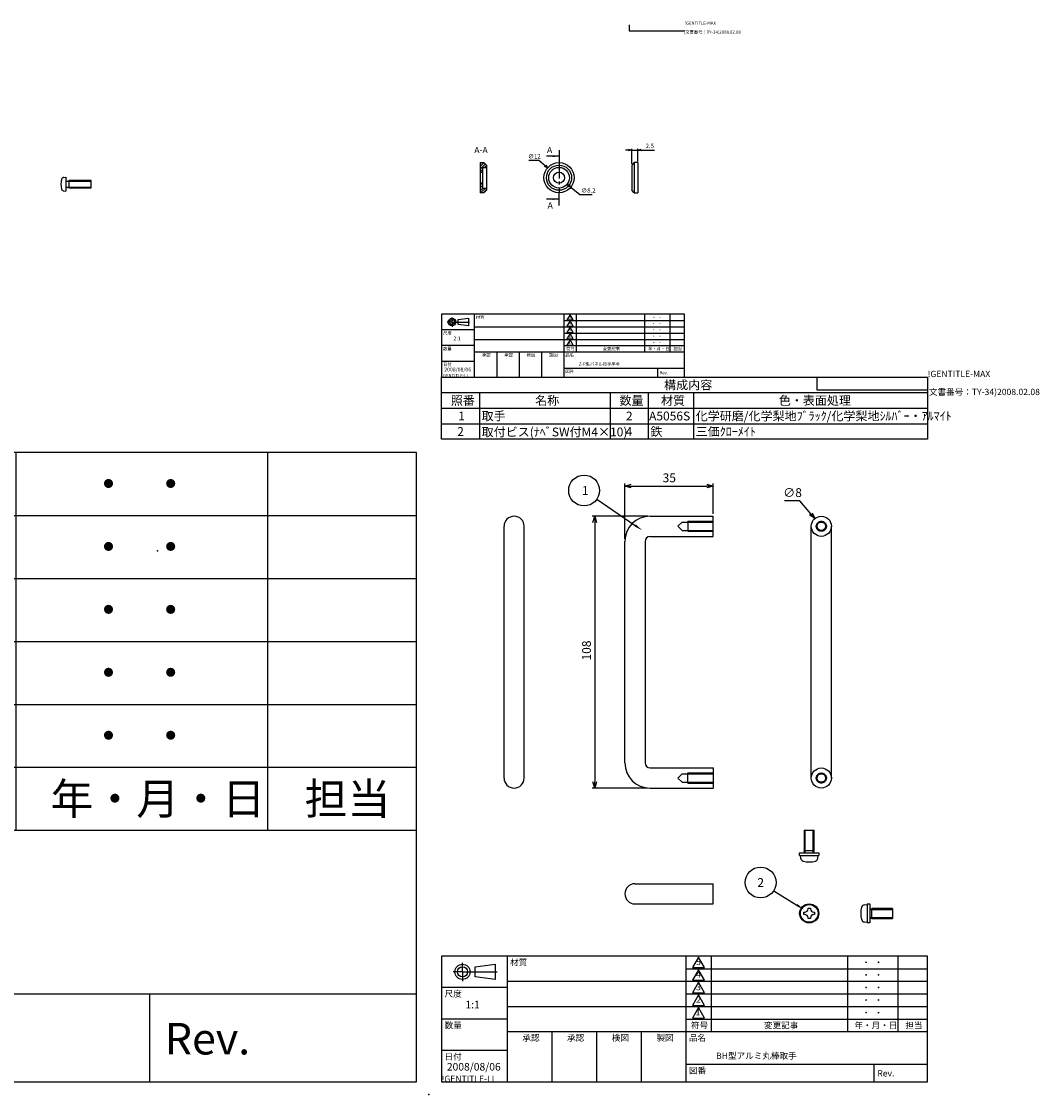
# Model space of a CAD drawing. Extents: x -78 to 2262, y -691 to 1413.
# Drawn here: x 1858 to 2262, y -5 to 421 of the extents above; entities that cross this region are included whole.
import ezdxf
from ezdxf.enums import TextEntityAlignment as Align

# ---------------------------------------------------------------- set-up
doc = ezdxf.new("R2010")
doc.units = 0
doc.header["$LTSCALE"] = 5
for name, pattern in [('AM_ISO02W050X2', [3.75, 3, -0.75]), ('AM_ISO08W050', [18, 12, -1.5, 3, -1.5]), ('CENTER', [2, 1.25, -0.25, 0.25, -0.25]), ('GEN7A', [6.875, 4.75, -0.875, 0.375, -0.875])]:
    doc.linetypes.add(name, pattern=pattern)
doc.layers.get('0').update_dxf_attribs({"linetype": 'CONTINUOUS'})
doc.layers.get('DEFPOINTS').update_dxf_attribs({"linetype": 'CONTINUOUS'})
for name, color, linetype in [('7A', 4, 'GEN7A'), ('AM_10', 7, 'AM_ISO08W050'), ('AM_5', 3, 'CONTINUOUS'), ('AM_8', 1, 'CONTINUOUS'), ('RAHM2', 1, 'CONTINUOUS'), ('Z-P', 7, 'CONTINUOUS'), ('取手', 7, 'CONTINUOUS'), ('取手0', 7, 'AM_ISO02W050X2'), ('ﾋ_ｽ', 8, 'CONTINUOUS'), ('ﾋ_ｽ0', 8, 'AM_ISO02W050X2')]:
    doc.layers.add(name, color=color, linetype=linetype)
doc.styles.add('ACISOTS', font='isocp.shx', dxfattribs={"height": 1, "bigfont": 'extfont.shx'})
doc.styles.get("Standard").update_dxf_attribs({"font": 'ISOCP.SHX', "bigfont": 'EXTFONT.SHX'})
doc.dimstyles.get("Standard").update_dxf_attribs({"dimtxt": 0.18, "dimasz": 0.18, "dimexe": 0.18, "dimexo": 0.0625, "dimgap": 0.09, "dimtad": 0, "dimtih": 1, "dimtoh": 1, "dimzin": 0, "dimcen": 0.09, "dimazin": 3, "dimtfac": 1, "dimtofl": 0, "dimtmove": 0, "dimatfit": 3})

# ---------------------------------------------------------------- blocks, each defined once
blk = doc.blocks.new('*U105')
at = {"layer": 'RAHM2'}
blk.add_text('日付', height=2.5, dxfattribs=at).set_placement((-191.8, 8.801))
blk = doc.blocks.new('*U106')
at = {"layer": 'RAHM2'}
blk.add_text('尺度', height=2.5, dxfattribs=at).set_placement((-191.8, 33.801))
blk = doc.blocks.new('*U107')
at = {"layer": 'RAHM2'}
blk.add_text('数量', height=2.5, dxfattribs=at).set_placement((-191.8, 21.301))
blk = doc.blocks.new('*U109')
at = {"layer": 'RAHM2'}
blk.add_text('材質', height=2.5, dxfattribs=at).set_placement((-165.8, 46.301))
blk = doc.blocks.new('*U111')
at = {"layer": 'RAHM2'}
blk.add_text('承認', height=2.5, dxfattribs=at).set_placement((-160.938, 16.301))
blk = doc.blocks.new('*U112')
at = {"layer": 'RAHM2'}
blk.add_text('承認', height=2.5, dxfattribs=at).set_placement((-143.188, 16.301))
blk = doc.blocks.new('*U113')
at = {"layer": 'RAHM2'}
blk.add_text('検図', height=2.5, dxfattribs=at).set_placement((-125.438, 16.301))
blk = doc.blocks.new('*U114')
at = {"layer": 'RAHM2'}
blk.add_text('製図', height=2.5, dxfattribs=at).set_placement((-107.688, 16.301))
blk = doc.blocks.new('*U115')
at = {"layer": 'RAHM2'}
blk.add_text('Rev.', height=2.5, dxfattribs=at).set_placement((-19.982, 2.185))
blk = doc.blocks.new('*U116')
at = {"layer": 'RAHM2'}
blk.add_text('図番', height=2.5, dxfattribs=at).set_placement((-94.8, 3.301))
blk = doc.blocks.new('*U117')
at = {"layer": 'RAHM2'}
blk.add_text('符号', height=2.5, dxfattribs=at).set_placement((-94, 21.25))
blk = doc.blocks.new('*U118')
at = {"layer": 'RAHM2'}
blk.add_text('品名', height=2.5, dxfattribs=at).set_placement((-94.8, 16.301))
blk = doc.blocks.new('*U119')
at = {"layer": 'RAHM2'}
blk.add_text('変更記事', height=2.5, dxfattribs=at).set_placement((-65, 21.25))
blk = doc.blocks.new('*U120')
at = {"layer": 'RAHM2'}
blk.add_text('・  ・   ', height=2.5, dxfattribs=at).set_placement((-26.157, 31.25))
blk = doc.blocks.new('*U121')
at = {"layer": 'RAHM2'}
blk.add_text('年・月・日', height=2.5, dxfattribs=at).set_placement((-29.059, 21.25))
blk = doc.blocks.new('*U122')
at = {"layer": 'RAHM2'}
blk.add_text('担当', height=2.5, dxfattribs=at).set_placement((-8.881, 21.25))
blk = doc.blocks.new('*U123')
at = {"layer": 'RAHM2'}
blk.add_text('・  ・   ', height=2.5, dxfattribs=at).set_placement((-26.157, 41.25))
blk = doc.blocks.new('*U124')
at = {"layer": 'RAHM2'}
blk.add_text('・  ・   ', height=2.5, dxfattribs=at).set_placement((-26.157, 36.25))
blk = doc.blocks.new('*U125')
at = {"layer": 'RAHM2'}
blk.add_text('・  ・   ', height=2.5, dxfattribs=at).set_placement((-26.157, 46.25))
blk = doc.blocks.new('*U126')
at = {"layer": 'RAHM2'}
blk.add_text('・  ・   ', height=2.5, dxfattribs=at).set_placement((-26.157, 26.25))
blk = doc.blocks.new('TK-TITLE')
for p, q in [((-193, 50), (-193, 0)), ((0, 50), (-193, 50)), ((-167, 50), (-167, 0)), ((-96, 50), (-96, 0)), ((0, 0), (0, 50)), ((-179.717, 45.75), (-171.717, 46.75)), ((-171.717, 46.75), (-171.717, 40.75)), ((-179.717, 41.75), (-179.717, 45.75)), ((-171.717, 40.75), (-179.717, 41.75)), ((-167, 40), (-96, 40)), ((-167, 37.5), (-193, 37.5)), ((-167, 30), (-96, 30)), ((-167, 25), (-193, 25)), ((-167, 20), (-96, 20)), ((-149.25, 20), (-149.25, 0)), ((-131.5, 20), (-131.5, 0)), ((-113.75, 20), (-113.75, 0)), ((-96, 20), (0, 20)), ((-167, 12.5), (-193, 12.5)), ((-96, 7), (0, 7)), ((-21.175, 0), (-21.175, 7)), ((-193, 0), (0, 0))]:
    blk.add_line(p, q)
for radius in [3, 2]:
    blk.add_circle((-184.717, 43.75), radius)
blk.add_point((-418.536, -138.11))
at = {"layer": '7A'}
for q in [(-184.717, 47.325), (-188.44, 43.75), (-170.935, 43.75), (-184.717, 40.04)]:
    blk.add_line((-184.717, 43.75), q, dxfattribs=at)
at = {"layer": 'RAHM2'}
for p, q in [((-91, 49.6), (-93.425, 45.4)), ((-88.575, 45.4), (-91, 49.6)), ((-86, 50), (-86, 20)), ((-31.821, 50), (-31.821, 20)), ((-11.821, 50), (-11.821, 20)), ((-93.425, 45.4), (-88.575, 45.4)), ((-96, 45), (0, 45)), ((-91, 44.6), (-93.425, 40.4)), ((-88.575, 40.4), (-91, 44.6)), ((-93.425, 40.4), (-88.575, 40.4)), ((-96, 40), (0, 40)), ((-91, 39.6), (-93.425, 35.4)), ((-88.575, 35.4), (-91, 39.6)), ((-96, 35), (0, 35)), ((-93.425, 35.4), (-88.575, 35.4)), ((-91, 34.6), (-93.425, 30.4)), ((-88.575, 30.4), (-91, 34.6)), ((-96, 30), (0, 30)), ((-93.425, 30.4), (-88.575, 30.4)), ((-91, 29.6), (-93.425, 25.4)), ((-88.575, 25.4), (-91, 29.6)), ((-96, 25), (0, 25)), ((-93.425, 25.4), (-88.575, 25.4))]:
    blk.add_line(p, q, dxfattribs=at)
for name in ['*U109', '*U125', '*U123', '*U124', '*U106', '*U120', '*U126', '*U107', '*U117', '*U119', '*U121', '*U122', '*U111', '*U112', '*U113', '*U114', '*U118', '*U105', '*U116', '*U115']:
    blk.add_blockref(name, (0, 0))
for tag, p, height in [('GEN-TITLE-MAT1', (-148.962, 43.3), 3), ('GEN-TITLE-MAT2', (-148.962, 33.3), 3), ('GEN-TITLE-DES1', (-84.143, 12.828), 3.5), ('GEN-TITLE-DES2', (-84, 9.15), 2.5), ('GEN-TITLE-NR1', (-84, 2), 3), ('GEN-TITLE-NR2', (-8.002, 1.705), 2.5)]:
    blk.add_attdef(tag, p, '', height=height)
for tag, p in [('GEN-TITLE-SCA', (-177.825, 28.3)), ('GEN-TITLE-QTY', (-175.613, 15.8))]:
    blk.add_attdef(tag, text='', height=3).set_placement(p, align=Align.BOTTOM_RIGHT)
blk.add_attdef('GEN-TITLE-DAT', text='', height=3).set_placement((-180.217, 3.588), align=Align.BOTTOM_CENTER)
for s, p in [('5', (-91, 45.65)), ('4', (-91, 40.65)), ('3', (-91, 35.65)), ('2', (-91, 30.65)), ('1', (-91.191, 25.65))]:
    blk.add_text(s, height=2.5, dxfattribs=at).set_placement(p, align=Align.BOTTOM_CENTER)
blk = doc.blocks.new('A$C07ED1ECE')
at = {"layer": 'ﾋ_ｽ'}
for p, q in [((-0.85, 2.68), (0, 2.75)), ((0, 2.75), (0, -2.75)), ((0.12, 1.23), (1.25, 1.5)), ((10, 1.5), (1.25, 1.5)), ((1.25, -1.5), (1.25, 1.5)), ((10, -1.5), (10, 1.5)), ((-0.85, -2.68), (0, -2.75)), ((0.12, -1.23), (1.25, -1.5)), ((1.25, -1.5), (10, -1.5))]:
    blk.add_line(p, q, dxfattribs=at)
for centre, radius, start, end in [((5, 0), 7, 163.743, 196.257), ((-0.76, 1.68), 1, 95, 163.743), ((0.1, 1.33), 0.1, 180, 283.4957), ((-0.76, -1.68), 1, 196.257, 265), ((0.1, -1.33), 0.1, 76.5043, 180)]:
    blk.add_arc(centre, radius, start, end, dxfattribs=at)
at = {"layer": 'ﾋ_ｽ0'}
for p, q in [((0, 1.2), (10, 1.2)), ((0, -1.2), (10, -1.2))]:
    blk.add_line(p, q, dxfattribs=at)
blk = doc.blocks.new('TK-A4')
for p, q in [((149, 280), (149, 275)), ((149, 275), (193, 275))]:
    blk.add_line(p, q)
for s, p in [('!GENTITLE-MAX', (193, 280)), ('(文書番号：TY-34)2008.02.08', (192.359, 272.859)), ('!GENTITLE-LL', (0, 0))]:
    blk.add_text(s, height=2.5).set_placement(p)
blk = doc.blocks.new('_OPEN30')
at = {"color": 0, "linetype": 'BYBLOCK'}
for p, q in [((-1, 0.27), (0, 0)), ((0, 0), (-1, -0.27)), ((0, 0), (-1, 0))]:
    blk.add_line(p, q, dxfattribs=at)
blk = doc.blocks.new('*U151')
at = {"layer": 'AM_5', "color": 2}
blk.add_text('2.5', height=1.75, dxfattribs=at).set_placement((2106.01, 370.96))
blk = doc.blocks.new('*D26')
at = {"layer": 'AM_5', "color": 3}
for p, q in [((2099.23, 370.21), (2097.98, 370.21)), ((2100.48, 364.71), (2100.48, 370.71)), ((2100.48, 370.21), (2102.98, 370.21)), ((2102.98, 365.71), (2102.98, 370.71)), ((2104.23, 370.21), (2109.55, 370.21))]:
    blk.add_line(p, q, dxfattribs=at)
at = {"layer": 'DEFPOINTS', "color": 0}
for p in [(2102.98, 370.21), (2100.48, 364.21), (2102.98, 365.21)]:
    blk.add_point(p, dxfattribs=at)
blk.add_blockref('*U151', (0, 0))
at = {"layer": 'AM_5', "color": 3, "xscale": 1.25, "yscale": 1.25, "zscale": 1.25}
blk.add_blockref('_OPEN30', (2100.48, 370.21), dxfattribs=at)
at = {"layer": 'AM_5', "color": 3, "xscale": 1.25, "yscale": 1.25, "zscale": 1.25, "rotation": 180}
blk.add_blockref('_OPEN30', (2102.98, 370.21), dxfattribs=at)
blk = doc.blocks.new('*U255')
at = {"layer": 'AM_10', "color": 7, "style": 'ACISOTS'}
blk.add_text('A', height=2.5, dxfattribs=at).set_placement((2066.86, 368.96))
blk = doc.blocks.new('*U256')
at = {"layer": 'AM_10', "color": 7, "style": 'ACISOTS'}
blk.add_text('A', height=2.5, dxfattribs=at).set_placement((2067.09, 346.96))
blk = doc.blocks.new('*U257')
at = {"layer": 'AM_10', "color": 7, "style": 'ACISOTS'}
blk.add_text('A-A', height=2.5, dxfattribs=at).set_placement((2038, 368.96))
blk = doc.blocks.new('*S57')
at = {"layer": 'AM_10', "color": 7}
for p, q in [((2071.64, 367.71), (2066.64, 367.71)), ((2071.64, 370.21), (2071.64, 365.21)), ((2071.64, 350.71), (2066.64, 350.71)), ((2071.64, 348.21), (2071.64, 353.21))]:
    blk.add_line(p, q, dxfattribs=at)
at = {"layer": 'AM_10', "color": 1, "linetype": 'CENTER'}
blk.add_line((2071.64, 365.21), (2071.64, 353.21), dxfattribs=at)
at = {"layer": 'AM_10', "color": 7, "extrusion": (0, 0, -1)}
blk.add_trace([(-2069.14, 368.04), (-2069.14, 367.38), (-2071.64, 367.71)], dxfattribs=at)
at = {"layer": 'AM_10', "color": 7}
blk.add_trace([(2069.14, 350.38), (2069.14, 351.04), (2071.64, 350.71)], dxfattribs=at)
for name in ['*U257', '*U255', '*U256']:
    blk.add_blockref(name, (0, 0))
blk = doc.blocks.new('*U258')
at = {"layer": 'AM_10', "color": 7, "style": 'ACISOTS'}
blk.add_text('A', height=2.5, dxfattribs=at).set_placement((2066.86, 368.96))
blk = doc.blocks.new('*U259')
at = {"layer": 'AM_10', "color": 7, "style": 'ACISOTS'}
blk.add_text('A', height=2.5, dxfattribs=at).set_placement((2067.09, 346.96))
blk = doc.blocks.new('*U260')
at = {"layer": 'AM_10', "color": 7, "style": 'ACISOTS'}
blk.add_text('A-A', height=2.5, dxfattribs=at).set_placement((2038, 368.96))
blk = doc.blocks.new('*S58')
at = {"layer": 'AM_10', "color": 7}
for p, q in [((2071.64, 367.71), (2066.64, 367.71)), ((2071.64, 370.21), (2071.64, 365.21)), ((2071.64, 350.71), (2066.64, 350.71)), ((2071.64, 348.21), (2071.64, 353.21))]:
    blk.add_line(p, q, dxfattribs=at)
at = {"layer": 'AM_10', "color": 1, "linetype": 'CENTER'}
blk.add_line((2071.64, 365.21), (2071.64, 353.21), dxfattribs=at)
at = {"layer": 'AM_10', "color": 7, "extrusion": (0, 0, -1)}
blk.add_trace([(-2069.14, 368.04), (-2069.14, 367.38), (-2071.64, 367.71)], dxfattribs=at)
at = {"layer": 'AM_10', "color": 7}
blk.add_trace([(2069.14, 350.38), (2069.14, 351.04), (2071.64, 350.71)], dxfattribs=at)
for name in ['*U260', '*U258', '*U259']:
    blk.add_blockref(name, (0, 0))
blk = doc.blocks.new('*U152')
at = {"layer": 'AM_5', "color": 2}
blk.add_text('∅12', height=1.75, dxfattribs=at).set_placement((2059.32, 366.83))
blk = doc.blocks.new('*D27')
at = {"layer": 'AM_5', "color": 3}
for p, q in [((2063.59, 366.08), (2059.58, 366.08)), ((2066.12, 363.92), (2063.59, 366.08))]:
    blk.add_line(p, q, dxfattribs=at)
at = {"layer": 'DEFPOINTS', "color": 0}
for p in [(2067.07, 363.1), (2076.2, 355.32)]:
    blk.add_point(p, dxfattribs=at)
blk.add_blockref('*U152', (0, 0))
at = {"layer": 'AM_5', "color": 3, "xscale": 1.25, "yscale": 1.25, "zscale": 1.25, "rotation": 319.5355367307538}
blk.add_blockref('_OPEN30', (2067.07, 363.1), dxfattribs=at)
blk = doc.blocks.new('*U153')
at = {"layer": 'AM_5', "color": 2}
blk.add_text('∅8.2', height=1.75, dxfattribs=at).set_placement((2080.44, 353.29))
blk = doc.blocks.new('*D28')
at = {"layer": 'AM_5', "color": 3}
for p, q in [((2075.81, 355.86), (2079.95, 352.54)), ((2079.95, 352.54), (2084.83, 352.54))]:
    blk.add_line(p, q, dxfattribs=at)
at = {"layer": 'DEFPOINTS', "color": 0}
for p in [(2068.44, 361.78), (2074.83, 356.64)]:
    blk.add_point(p, dxfattribs=at)
blk.add_blockref('*U153', (0, 0))
at = {"layer": 'AM_5', "color": 3, "xscale": 1.25, "yscale": 1.25, "zscale": 1.25, "rotation": 141.2543611918319}
blk.add_blockref('_OPEN30', (2074.83, 356.64), dxfattribs=at)
blk = doc.blocks.new('*X131')
at = {"color": 0}
for p, q in [((2040.29, 364.69), (2040.81, 365.21)), ((2040.29, 363.63), (2041.83, 365.17)), ((2040.29, 362.57), (2042.36, 364.64)), ((2040.29, 361.5), (2041.29, 362.5)), ((2042.1, 363.31), (2042.79, 364)), ((2041.26, 361.41), (2041.29, 361.44))]:
    blk.add_line(p, q, dxfattribs=at)
blk = doc.blocks.new('*X132')
at = {"color": 0}
for p, q in [((2040.29, 356.2), (2041.1, 357.01)), ((2040.29, 355.14), (2041.29, 356.14)), ((2040.29, 354.08), (2041.32, 355.11)), ((2040.48, 353.21), (2042.38, 355.11)), ((2041.54, 353.21), (2042.79, 354.46))]:
    blk.add_line(p, q, dxfattribs=at)
blk = doc.blocks.new('A$C5BAF22E3')
at = {"layer": 'ﾋ_ｽ'}
for p, q in [((-2.12, 3.4), (-1, 3.5)), ((-1, 3.8), (-1, -3.8)), ((-1, 3.8), (0, 3.8)), ((0, 3.8), (0, -3.8)), ((0, 1.83), (0.75, 2)), ((9, 2), (0.75, 2)), ((0.75, -2), (0.75, 2)), ((9, 2), (9, -2)), ((-2.12, -3.4), (-1, -3.5)), ((0, -3.8), (-1, -3.8)), ((0, -1.83), (0.75, -2)), ((0.75, -2), (9, -2))]:
    blk.add_line(p, q, dxfattribs=at)
for centre, radius, start, end in [((5.4, 0), 9, 164.1191, 195.8809), ((-2.01, 2.11), 1.3, 95, 164.1191), ((-2.01, -2.11), 1.3, 195.8809, 265)]:
    blk.add_arc(centre, radius, start, end, dxfattribs=at)
at = {"layer": 'ﾋ_ｽ0'}
for p, q in [((0, 1.6), (9, 1.6)), ((0, -1.6), (9, -1.6))]:
    blk.add_line(p, q, dxfattribs=at)
blk = doc.blocks.new('*U154')
at = {"layer": 'AM_5', "color": 2}
blk.add_text('35', height=3.5, dxfattribs=at).set_placement((2112.76, 238.23))
blk = doc.blocks.new('*D29')
at = {"layer": 'AM_5'}
for p, q in [((2097.79, 215.73), (2097.79, 237.73)), ((2100.29, 236.73), (2130.29, 236.73)), ((2132.79, 225.73), (2132.79, 237.73))]:
    blk.add_line(p, q, dxfattribs=at)
at = {"layer": 'DEFPOINTS', "color": 0}
for p in [(2132.79, 236.73), (2132.79, 224.73), (2097.79, 214.73)]:
    blk.add_point(p, dxfattribs=at)
blk.add_blockref('*U154', (0, 0))
at = {"layer": 'AM_5', "xscale": 2.5, "yscale": 2.5, "zscale": 2.5, "rotation": 180}
blk.add_blockref('_OPEN30', (2097.79, 236.73), dxfattribs=at)
at = {"layer": 'AM_5', "xscale": 2.5, "yscale": 2.5, "zscale": 2.5}
blk.add_blockref('_OPEN30', (2132.79, 236.73), dxfattribs=at)
blk = doc.blocks.new('*U155')
at = {"layer": 'AM_5', "color": 2}
blk.add_text('108', height=3.5, rotation=90, dxfattribs=at).set_placement((2084.29, 167.41))
blk = doc.blocks.new('*D30')
at = {"layer": 'AM_5'}
for p, q in [((2106.79, 224.73), (2084.79, 224.73)), ((2085.79, 222.23), (2085.79, 119.23)), ((2106.79, 116.73), (2084.79, 116.73))]:
    blk.add_line(p, q, dxfattribs=at)
at = {"layer": 'DEFPOINTS', "color": 0}
for p in [(2107.79, 224.73), (2085.79, 116.73), (2107.79, 116.73)]:
    blk.add_point(p, dxfattribs=at)
blk.add_blockref('*U155', (0, 0))
at = {"layer": 'AM_5', "xscale": 2.5, "yscale": 2.5, "zscale": 2.5}
for p, rotation in [((2085.79, 224.73), 90), ((2085.79, 116.73), 270)]:
    blk.add_blockref('_OPEN30', p, dxfattribs=dict(at, rotation=rotation))
blk = doc.blocks.new('*U156')
at = {"layer": 'AM_5', "color": 2}
blk.add_text('∅8', height=3.5, dxfattribs=at).set_placement((2160.65, 232.37))
blk = doc.blocks.new('*D31')
at = {"layer": 'AM_5', "color": 3}
for p, q in [((2167.23, 230.87), (2161.18, 230.87)), ((2171.59, 225.7), (2167.23, 230.87))]:
    blk.add_line(p, q, dxfattribs=at)
at = {"layer": 'DEFPOINTS', "color": 0}
for p in [(2173.21, 223.79), (2178.37, 217.68)]:
    blk.add_point(p, dxfattribs=at)
blk.add_blockref('*U156', (0, 0))
at = {"layer": 'AM_5', "color": 3, "xscale": 2.5, "yscale": 2.5, "zscale": 2.5, "rotation": 310.1662128823261}
blk.add_blockref('_OPEN30', (2173.21, 223.79), dxfattribs=at)
blk = doc.blocks.new('A$C5D527248')
at = {"layer": 'ﾋ_ｽ'}
for p, q in [((-2.1, -0.48), (-2.1, 0.48)), ((-2.1, 0.48), (-1.81, 0.48)), ((-0.48, 2.1), (0.48, 2.1)), ((-0.48, 1.81), (-0.48, 2.1)), ((0.48, 2.1), (0.48, 1.81)), ((1.81, 0.48), (2.1, 0.48)), ((2.1, 0.48), (2.1, -0.48)), ((-1.81, -0.48), (-2.1, -0.48)), ((-0.48, -2.1), (-0.48, -1.81)), ((0.48, -2.1), (-0.48, -2.1)), ((0.48, -1.81), (0.48, -2.1)), ((2.1, -0.48), (1.81, -0.48))]:
    blk.add_line(p, q, dxfattribs=at)
for radius in [3.8, 3.5]:
    blk.add_circle((0, 0), radius, dxfattribs=at)
for centre, start, end in [((-1.81, 1.81), 270, 0), ((1.81, 1.81), 180, 270), ((-1.81, -1.81), 0, 90), ((1.81, -1.81), 90, 180)]:
    blk.add_arc(centre, 1.34, start, end, dxfattribs=at)
blk = doc.blocks.new('*U133')
at = {"layer": 'AM_5', "color": 7, "style": 'ACISOTS'}
blk.add_text('1', height=3.5, dxfattribs=at).set_placement((2080.72, 233.19))
blk = doc.blocks.new('*U134')
at = {"layer": 'AM_5', "color": 7, "style": 'ACISOTS'}
blk.add_text('2', height=3.5, dxfattribs=at).set_placement((2150.39, 77.47))
blk = doc.blocks.new('*U135')
at = {"color": 2, "style": 'ACISOTS'}
blk.add_text('構成内容', height=3.5, dxfattribs=at).set_placement((2113.36, 275.16))
blk = doc.blocks.new('*U136')
at = {"color": 2, "style": 'ACISOTS'}
blk.add_text('色・表面処理', height=3.5, dxfattribs=at).set_placement((2158.9, 268.97))
blk = doc.blocks.new('*U137')
at = {"color": 2, "style": 'ACISOTS'}
blk.add_text('材質', height=3.5, dxfattribs=at).set_placement((2112.15, 268.97))
blk = doc.blocks.new('*U138')
at = {"color": 2, "style": 'ACISOTS'}
blk.add_text('数量', height=3.5, dxfattribs=at).set_placement((2095.65, 268.97))
blk = doc.blocks.new('*U139')
at = {"color": 2, "style": 'ACISOTS'}
blk.add_text('名称', height=3.5, dxfattribs=at).set_placement((2062.15, 268.97))
blk = doc.blocks.new('*U140')
at = {"color": 2, "style": 'ACISOTS'}
blk.add_text('照番', height=3.5, dxfattribs=at).set_placement((2028.65, 268.97))
blk = doc.blocks.new('*U141')
at = {"color": 2, "style": 'ACISOTS'}
blk.add_text('三価ｸﾛｰﾒｲﾄ', height=3.5, dxfattribs=at).set_placement((2125.9, 256.62))
blk = doc.blocks.new('*U142')
at = {"color": 2, "style": 'ACISOTS'}
blk.add_text('鉄', height=3.5, dxfattribs=at).set_placement((2107.9, 256.62))
blk = doc.blocks.new('*U143')
at = {"color": 2, "style": 'ACISOTS'}
blk.add_text('4', height=3.5, dxfattribs=at).set_placement((2098.1, 256.62))
blk = doc.blocks.new('*U144')
at = {"color": 2, "style": 'ACISOTS'}
blk.add_text('取付ビス(ﾅﾍﾞSW付M4×10)', height=3.5, dxfattribs=at).set_placement((2040.9, 256.45))
blk = doc.blocks.new('*U145')
at = {"color": 2, "style": 'ACISOTS'}
blk.add_text('2', height=3.5, dxfattribs=at).set_placement((2031.21, 256.62))
blk = doc.blocks.new('*U146')
at = {"color": 2, "style": 'ACISOTS'}
blk.add_text('化学研磨/化学梨地ﾌﾞﾗｯｸ/化学梨地ｼﾙﾊﾞｰ・ｱﾙﾏｲﾄ', height=3.5, dxfattribs=at).set_placement((2125.9, 262.8))
blk = doc.blocks.new('*U147')
at = {"color": 2, "style": 'ACISOTS'}
blk.add_text('A5056S', height=3.5, dxfattribs=at).set_placement((2107.37, 262.8))
blk = doc.blocks.new('*U148')
at = {"color": 2, "style": 'ACISOTS'}
blk.add_text('2', height=3.5, dxfattribs=at).set_placement((2098.21, 262.8))
blk = doc.blocks.new('*U149')
at = {"color": 2, "style": 'ACISOTS'}
blk.add_text('取手', height=3.5, dxfattribs=at).set_placement((2040.9, 262.8))
blk = doc.blocks.new('*U150')
at = {"color": 2, "style": 'ACISOTS'}
blk.add_text('1', height=3.5, dxfattribs=at).set_placement((2031.62, 262.8))

msp = doc.modelspace()

# ---------------------------------------------------------------- linework, layer by layer
at = {"color": 7}
for p, q in [((2025, 255.3), (2025, 280)), ((2025, 280), (2218, 280)), ((2218, 280), (2218, 255.3)), ((2218, 255.3), (2025, 255.3))]:
    msp.add_line(p, q, dxfattribs=at)
at = {"color": 1}
for p, q in [((2025, 273.825), (2218, 273.825)), ((2040, 273.825), (2040, 267.65)), ((2092, 273.825), (2092, 267.65)), ((2107, 273.825), (2107, 267.65)), ((2125, 273.825), (2125, 267.65)), ((2025, 267.65), (2218, 267.65)), ((2040, 267.65), (2040, 261.475)), ((2092, 267.65), (2092, 261.475)), ((2107, 267.65), (2107, 261.475)), ((2125, 267.65), (2125, 261.475)), ((2025, 261.475), (2218, 261.475)), ((2040, 261.475), (2040, 255.3)), ((2092, 261.475), (2092, 255.3)), ((2107, 261.475), (2107, 255.3)), ((2125, 261.475), (2125, 255.3))]:
    msp.add_line(p, q, dxfattribs=at)
for p in [(2025, 280), (2020, -5)]:
    msp.add_point(p)
at = {"layer": 'AM_5'}
for p, q in [((2086.645, 231.484), (2101.849, 221.079)), ((2156.873, 75.987), (2166.034, 70.291))]:
    msp.add_line(p, q, dxfattribs=at)
at = {"layer": 'AM_5', "color": 3}
for centre in [(2081.59, 234.944), (2151.671, 79.221)]:
    msp.add_circle(centre, 6.125, dxfattribs=at)
at = {"layer": 'AM_5'}
for points in [[(2101.589, 220.698), (2102.11, 221.459), (2104.738, 219.102)], [(2165.79, 69.9), (2166.277, 70.683), (2169.006, 68.443)]]:
    msp.add_trace(points, dxfattribs=at)
at = {"layer": 'Z-P'}
for p, q in [((2040.29, 365.211), (2040.29, 353.211)), ((2040.29, 365.211), (2041.79, 365.211)), ((2041.29, 363.311), (2041.29, 355.111)), ((2041.29, 363.311), (2042.79, 363.311)), ((2041.79, 365.211), (2042.79, 364.211)), ((2042.79, 364.211), (2042.79, 354.211)), ((2101.482, 365.211), (2100.482, 364.211)), ((2100.482, 364.211), (2100.482, 354.211)), ((2102.982, 365.211), (2101.482, 365.211)), ((2101.482, 365.211), (2101.482, 353.211)), ((2102.982, 365.211), (2102.982, 353.211)), ((2040.29, 361.411), (2041.29, 361.411)), ((2041.29, 357.011), (2040.29, 357.011)), ((2041.29, 355.111), (2042.79, 355.111)), ((2041.79, 353.211), (2042.79, 354.211)), ((2101.482, 353.211), (2100.482, 354.211)), ((2041.79, 353.211), (2040.29, 353.211)), ((2101.482, 353.211), (2102.982, 353.211))]:
    msp.add_line(p, q, dxfattribs=at)
for radius in [6, 5, 4.1, 2.2]:
    msp.add_circle((2071.636, 359.211), radius, dxfattribs=at)
at = {"layer": '取手'}
for p, q in [((2107.785, 224.734), (2132.785, 224.734)), ((2132.785, 216.734), (2132.785, 224.734)), ((2049.785, 120.734), (2049.785, 220.734)), ((2057.785, 120.734), (2057.785, 220.734)), ((2171.785, 120.734), (2171.785, 220.734)), ((2179.785, 120.734), (2179.785, 220.734)), ((2097.785, 126.734), (2097.785, 214.734)), ((2105.785, 214.734), (2105.785, 126.734)), ((2107.785, 216.734), (2132.785, 216.734)), ((2107.785, 124.734), (2132.785, 124.734)), ((2132.785, 124.734), (2132.785, 116.734)), ((2107.785, 116.734), (2132.785, 116.734)), ((2101.785, 78.734), (2132.785, 78.734)), ((2132.785, 70.734), (2132.785, 78.734)), ((2101.785, 70.734), (2132.785, 70.734))]:
    msp.add_line(p, q, dxfattribs=at)
for centre, radius in [((2175.785, 220.734), 4), ((2175.785, 220.734), 1.7), ((2175.785, 120.734), 4), ((2175.785, 120.734), 1.7)]:
    msp.add_circle(centre, radius, dxfattribs=at)
for centre, radius, start, end in [((2053.785, 220.734), 4, 0, 180), ((2107.785, 214.734), 10, 90, 180), ((2107.785, 214.734), 2, 90, 180), ((2107.785, 126.734), 10, 180, 270), ((2107.785, 126.734), 2, 180, 270), ((2053.785, 120.734), 4, 180, 0), ((2101.785, 74.734), 4, 90, 270)]:
    msp.add_arc(centre, radius, start, end, dxfattribs=at)
at = {"layer": '取手0'}
for p, q in [((2118.785, 220.734), (2120.485, 222.434)), ((2120.485, 222.434), (2132.785, 222.434)), ((2122.785, 222.734), (2122.785, 218.734)), ((2122.785, 222.734), (2132.785, 222.734)), ((2120.485, 219.034), (2118.785, 220.734)), ((2120.485, 219.034), (2132.785, 219.034)), ((2122.785, 218.734), (2132.785, 218.734)), ((2120.485, 122.434), (2118.785, 120.734)), ((2118.785, 120.734), (2120.485, 119.034)), ((2120.485, 122.434), (2132.785, 122.434)), ((2122.785, 122.734), (2132.785, 122.734)), ((2122.785, 118.734), (2122.785, 122.734)), ((2120.485, 119.034), (2132.785, 119.034)), ((2122.785, 118.734), (2132.785, 118.734))]:
    msp.add_line(p, q, dxfattribs=at)
for centre in [(2175.785, 220.734), (2175.785, 120.734)]:
    msp.add_circle(centre, 2, dxfattribs=at)

# ---------------------------------------------------------------- block references
for name, p, xscale, yscale, zscale in [('TK-A4', (2025, 280), 0.5, 0.5, 0.5), ('TK-TITLE', (2015, 0), 5, 5, 5)]:
    msp.add_blockref(name, p, dxfattribs=dict(xscale=xscale, yscale=yscale, zscale=zscale))
for name, p in [('A$C07ED1ECE', (1875.856, 356.661)), ('TK-A4', (2025, 0)), ('*U135', (0, 0)), ('*U140', (0, 0)), ('*U139', (0, 0)), ('*U138', (0, 0)), ('*U137', (0, 0)), ('*U136', (0, 0)), ('*U150', (0, 0)), ('*U149', (0, 0)), ('*U148', (0, 0)), ('*U147', (0, 0)), ('*U146', (0, 0)), ('*U145', (0, 0)), ('*U144', (0, 0)), ('*U143', (0, 0)), ('*U142', (0, 0)), ('*U141', (0, 0)), ('*U133', (0, 0)), ('*U134', (0, 0)), ('A$C5D527248', (2170.981, 66.967)), ('A$C5BAF22E3', (2195.033, 66.967))]:
    msp.add_blockref(name, p)
at = {"xscale": 0.5, "yscale": 0.5, "zscale": 0.5}
msp.add_blockref('TK-TITLE', (2121.5, 280), dxfattribs=at).add_auto_attribs({'GEN-TITLE-DAT': '2008/08/06', 'GEN-TITLE-SCA': '2:1', 'GEN-TITLE-DES2': 'Z-P型パネル取手座金'})
at = {"rotation": 90}
msp.add_blockref('A$C5BAF22E3', (2170.981, 91.019), dxfattribs=at)
msp.add_blockref('TK-TITLE', (2218, 0)).add_auto_attribs({'GEN-TITLE-DAT': '2008/08/06', 'GEN-TITLE-SCA': '1:1', 'GEN-TITLE-DES2': 'BH型アルミ丸棒取手'})
at = {"layer": 'AM_10'}
for name in ['*S57', '*S58']:
    msp.add_blockref(name, (0, 0), dxfattribs=at)
at = {"layer": 'AM_8', "linetype": 'CONTINUOUS'}
for name in ['*X131', '*X132']:
    msp.add_blockref(name, (0, 0), dxfattribs=at)

# ---------------------------------------------------------------- dimensions: what is measured, and where the dimension line sits
at = {"layer": 'AM_5'}
dim = msp.add_linear_dim(base=(2102.982, 370.211), p1=(2100.482, 364.211), p2=(2102.982, 365.211), dimstyle='Standard', override={"dimscale": 0.5}, dxfattribs=at)
dim.commit()
dim.dimension.update_dxf_attribs({"geometry": '*D26', "text_midpoint": (2107.515, 371.836)})
for p1, p2, picture, middle in [((2076.201, 355.317), (2067.071, 363.105), '*D27', (2061.208, 366.078)), ((2068.438, 361.777), (2074.834, 356.645), '*D28', (2082.767, 352.537))]:
    dim = msp.add_diameter_dim_2p(p1=p1, p2=p2, dimstyle='Standard', override={"dimscale": 0.5}, dxfattribs=at)
    dim.commit()
    dim.dimension.update_dxf_attribs({"geometry": picture, "text_midpoint": middle, "dimtype": 131})
dim = msp.add_linear_dim(base=(2132.785, 236.734), p1=(2097.785, 214.734), p2=(2132.785, 224.734), dimstyle='Standard', dxfattribs=at)
dim.commit()
dim.dimension.update_dxf_attribs({"geometry": '*D29', "text_midpoint": (2115.285, 239.984)})
dim = msp.add_diameter_dim_2p(p1=(2178.365, 217.678), p2=(2173.205, 223.791), dimstyle='Standard', dxfattribs=at)
dim.commit()
dim.dimension.update_dxf_attribs({"geometry": '*D31', "text_midpoint": (2163.453, 230.872), "dimtype": 131})
dim = msp.add_linear_dim(base=(2085.785, 116.734), p1=(2107.785, 224.734), p2=(2107.785, 116.734), angle=90, dimstyle='Standard', dxfattribs=at)
dim.commit()
dim.dimension.update_dxf_attribs({"geometry": '*D30', "text_midpoint": (2082.535, 170.734)})

doc.saveas('drawing.dxf')
